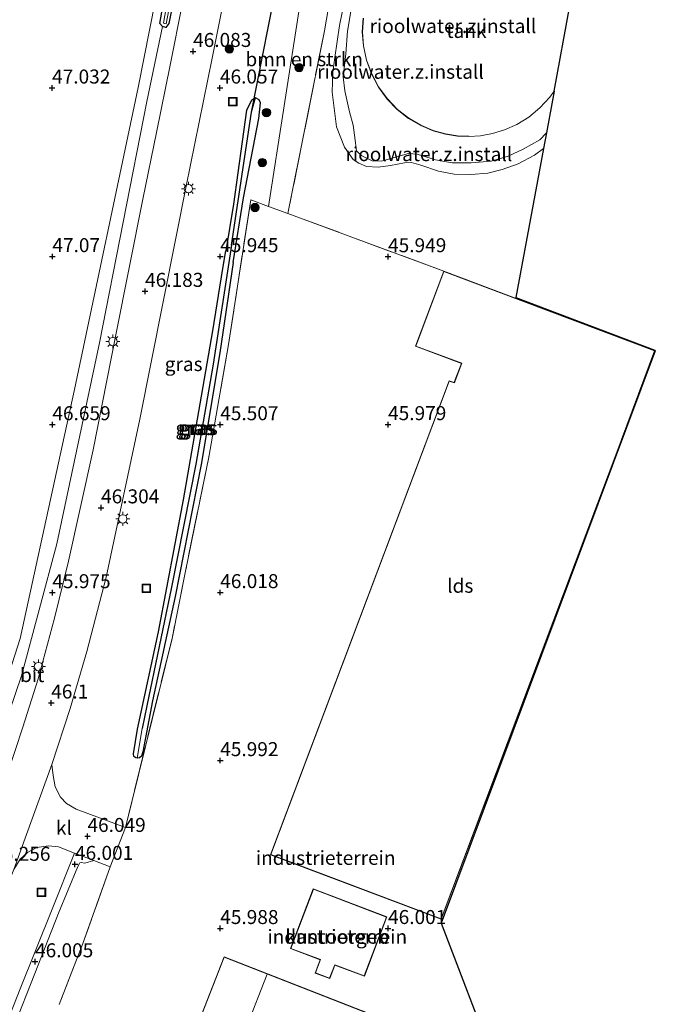
# Model space of a CAD drawing. Units: metres. Extents: x 175291 to 180010, y 318746 to 325002.
# Drawn here: x 177094 to 177207, y 320066 to 320242 of the extents above; entities that cross this region are included whole.
import ezdxf
from ezdxf.enums import TextEntityAlignment as Align

# ---------------------------------------------------------------- set-up
doc = ezdxf.new("R2010")
doc.units = ezdxf.units.M
doc.linetypes.add('IE-TERREINAFSCHEIDING', pattern=[10, 8, -2])
doc.layers.get('0').update_dxf_attribs({"lineweight": 25})
for name, color, linetype, lineweight in [('B-ME-GR-BOMENSTRUIKEN-GV-B6', 93, 'Continuous', 18), ('B-ME-GR-BOOM-GV-B6', 93, 'Continuous', 18), ('B-ME-GR-BOOM-S-B1', 93, 'Continuous', 18), ('B-ME-GW-HOOGTEPUNT-S-B1', 10, 'Continuous', 25), ('B-ME-GW-INSTEEKWATERGANG-L-B1', 10, 'Continuous', 25), ('B-ME-GW-KRUINLIJN-L-B1', 93, 'Continuous', 18), ('B-ME-GW-TEENLIJN-L-B1', 93, 'Continuous', 18), ('B-ME-GW-WATERGANG-GREPPEL-L-B1', 10, 'Continuous', 25), ('B-ME-IE-GRASLAND-GV-B6', 93, 'Continuous', 18), ('B-ME-IE-GRONDWERKLIJN-GROND_INGERICHT-GV-B6', 253, 'Continuous', 18), ('B-ME-IE-HULPGEOMETRIE-L-B1', 53, 'Continuous', 18), ('B-ME-IE-INRICHTINGSELEMENT-S-B1', 253, 'Continuous', 18), ('B-ME-IE-MEUBILAIR_WEGMEUBILAIR-LICHTMAST-S-B1', 8, 'Continuous', 18), ('B-ME-IE-TERREINAFSCHEIDING-DOORGANG-L-B1', 8, 'IE-TERREINAFSCHEIDING-KUNSTMATIG-OPEN', 18), ('B-ME-IE-TERREINAFSCHEIDING-RASTERHEKWERK-L-B1', 8, 'IE-TERREINAFSCHEIDING', 18), ('B-ME-KG-KADASTRAAL-DAKRAND-L-B1', 13, 'Continuous', 18), ('B-ME-KG-KADASTRAAL-NOKLIJN-L-B1', 13, 'Continuous', 18), ('B-ME-KG-KADASTRAAL-OPNAMEDTMGRENS-L-B1', 10, 'Continuous', 25), ('B-ME-KW-DUIKER-L-B1', 10, 'Continuous', 25), ('B-ME-OG-BEBOUWING-GV-B6', 173, 'Continuous', 18), ('B-ME-OG-WATER-GV-B6', 153, 'Continuous', 18), ('B-ME-VH-VERH_SOORT-BITUMEN-GV-B6', 8, 'IE-TERREINAFSCHEIDING-NATUURLIJK-HOUTWAL', 18), ('B-ME-VH-VERH_SOORT-KLINKERS-GV-B6', 8, 'IE-TERREINAFSCHEIDING-NATUURLIJK-HOUTWAL', 18), ('B-ME-VH-VERH_SOORT-TEGELS-GV-B6', 8, 'Continuous', 18)]:
    doc.layers.add(name, color=color, linetype=linetype, lineweight=lineweight)
doc.styles.add('NLCS-ISO', font='NLCS-ISO.TTF')
doc.linetypes.add('IE-TERREINAFSCHEIDING-KUNSTMATIG-OPEN', pattern='A,7,-1.5,[67,NLCS.SHX,S=0.75,R=0,X=0,Y=0],-1.5', length=10)
doc.linetypes.add('IE-TERREINAFSCHEIDING-NATUURLIJK-HOUTWAL', pattern='A,7,-1.5,[67,NLCS.SHX,S=0.75,R=45,X=0,Y=0],-1.5,7,-1.5,[70,NLCS.SHX,S=0.75,R=0,X=0,Y=0],-1.5', length=20)

# ---------------------------------------------------------------- blocks, each defined once
blk = doc.blocks.new('put')
for p, q in [((0.75, 0.75), (-0.75, 0.75)), ((-0.75, 0.75), (-0.75, -0.75)), ((0.75, -0.75), (0.75, 0.75)), ((-0.75, -0.75), (0.75, -0.75))]:
    blk.add_line(p, q)
blk.add_lwpolyline([(-0.625, 0.625), (0.625, 0.625), (0.625, -0.625), (-0.625, -0.625)], close=True)
blk = doc.blocks.new('boom')
blk.add_hatch(color=256).paths.add_polyline_path([(-0.75, 0, 1), (0.75, 0, 1)])
blk.add_circle((0, 0), 0.75)
blk = doc.blocks.new('hoogtepunt')
for p, q in [((-0.5, 0), (0.5, 0)), ((0, 0.5), (0, -0.5))]:
    blk.add_line(p, q)
blk = doc.blocks.new('lantaarnpaal')
for p, q in [((-0.75, 0), (-1.25, 0)), ((-0.88, 0.88), (-0.53, 0.53)), ((0, 0.75), (0, 1.25)), ((0.53, 0.53), (0.88, 0.88)), ((0.75, 0), (1.25, 0)), ((-0.53, -0.53), (-0.88, -0.88)), ((0, -0.75), (0, -1.25)), ((0.53, -0.53), (0.88, -0.88))]:
    blk.add_line(p, q)
blk.add_circle((0, 0), 0.75)

msp = doc.modelspace()

# ---------------------------------------------------------------- linework, layer by layer
at = {"layer": 'B-ME-GR-BOMENSTRUIKEN-GV-B6'}
msp.add_polyline3d([(177141.51, 320207.58, 45.74), (177138.01, 320208.87, 45.7), (177146.41, 320262.86, 45.75), (177151.25, 320259.04, 46.07), (177148.03, 320240.23, 45.91), (177141.51, 320207.58, 45.74)], dxfattribs=at)
at = {"layer": 'B-ME-GR-BOOM-GV-B6'}
for points in [[(177120.89, 320261.16, 46.25), (177114.72, 320230.09, 46.82), (177103.39, 320176.16, 46.88), (177093.64, 320131.67, 46.94), (177086.08, 320108.25, 46.82), (177075.92, 320080.74, 46.61), (177070.07, 320066.36, 46.57), (177066.94, 320060.07, 46.69)], [(177119.08, 320241, 45.97), (177116.32, 320227.57, 45.88), (177107.82, 320184.48, 45.92), (177100.18, 320148.61, 45.91), (177093.91, 320125.04, 45.86), (177083.7, 320095.18, 45.84), (177076.37, 320076.28, 46.03), (177070.07, 320066.36, 46.57), (177075.92, 320080.74, 46.61), (177086.08, 320108.25, 46.82), (177093.64, 320131.67, 46.94), (177103.39, 320176.16, 46.88), (177114.72, 320230.09, 46.82), (177120.89, 320261.16, 46.25), (177122.01, 320260.93, 46.08), (177118.6, 320241.51, 45.97), (177119.08, 320241, 45.97)]]:
    msp.add_polyline3d(points, dxfattribs=at)
at = {"layer": 'B-ME-GW-INSTEEKWATERGANG-L-B1'}
msp.add_line((177131.41, 320201.93, 45.27), (177135, 320225.67, 44.5), dxfattribs=at)
for points in [[(177123.69, 320259.05, 45.86), (177120.2, 320241.51, 45.88), (177119.67, 320240.83, 46.08), (177119.08, 320241, 45.97), (177118.6, 320241.51, 45.97), (177122.01, 320260.93, 46.08)], [(177131.7, 320198.87, 45.7), (177133.59, 320210.42, 45.61), (177136.32, 320224.58, 45.37), (177136.6, 320227.37, 45.78), (177136.35, 320227.92, 46), (177135.71, 320228.24, 46.1), (177134.99, 320227.75, 46.06), (177134.13, 320226.05, 45.91), (177131.79, 320209.25, 45.67), (177130.41, 320200.9, 45.7)], [(177114.58, 320110.31, 45.75), (177114.31, 320110.35, 45.75), (177113.98, 320110.58, 45.75), (177113.88, 320111.09, 45.75), (177114.63, 320115.5, 45.76), (177118.37, 320132.87, 45.75), (177122.82, 320156.43, 45.73), (177128.08, 320186.61, 45.73), (177129.86, 320197.76, 45.71), (177130.41, 320200.9, 45.7)], [(177131.7, 320198.87, 45.7), (177129.34, 320182.72, 45.77), (177125.98, 320162.79, 45.73), (177121.33, 320139.2, 45.75), (177117.29, 320120.56, 45.75), (177115.56, 320111.44, 45.75), (177115.32, 320110.66, 45.75), (177114.96, 320110.36, 45.75), (177114.58, 320110.31, 45.75)]]:
    msp.add_polyline3d(points, dxfattribs=at)
at = {"layer": 'B-ME-GW-KRUINLIJN-L-B1'}
msp.add_polyline3d([(177152.85, 320244.41, 47.45), (177152.15, 320240.18, 47.47), (177151.87, 320236.09, 47.52), (177151.37, 320232.03, 47.42), (177151.68, 320229.5, 47.49), (177152.52, 320225.78, 47.61), (177153.16, 320223.36, 47.6), (177153.4, 320221.61, 47.64), (177153.6, 320220.2, 47.65), (177153.78, 320218.77, 47.66), (177154.7, 320217.88, 47.66), (177156.59, 320216.98, 47.64), (177158.22, 320216.96, 47.59), (177160.93, 320217.7, 47.57), (177163.08, 320218.34, 47.56), (177164.63, 320218.17, 47.59), (177167.91, 320217.21, 47.63), (177170.86, 320216.66, 47.69), (177174.25, 320216.62, 47.66), (177177.81, 320216.94, 47.62), (177180.87, 320217.81, 47.61), (177183.55, 320219.08, 47.62), (177186.54, 320220.75, 47.62), (177187.71, 320222.03, 47.62)], dxfattribs=at)
at = {"layer": 'B-ME-GW-TEENLIJN-L-B1'}
msp.add_polyline3d([(177151.66, 320245.86, 46.16), (177150.72, 320241.15, 46.12), (177149.9, 320235.48, 46.11), (177149.53, 320232.83, 46.13), (177149.44, 320229.27, 46.1), (177150.17, 320223.1, 46.35), (177151.64, 320219.45, 46.5), (177153.2, 320217.22, 46.64), (177154.2, 320216.56, 46.69), (177155.57, 320215.98, 46.65), (177157.62, 320215.88, 46.67), (177159.84, 320216.16, 46.61), (177162.36, 320216.67, 46.57), (177163.57, 320216.7, 46.57), (177165.27, 320216.23, 46.57), (177168.45, 320215.18, 46.6), (177171.22, 320214.61, 46.66), (177174.19, 320214.54, 46.68), (177177.24, 320214.81, 46.68), (177179.83, 320215.48, 46.71), (177182.66, 320216.49, 46.74), (177185.57, 320218, 46.77), (177187.18, 320219.2, 46.77)], dxfattribs=at)
at = {"layer": 'B-ME-GW-WATERGANG-GREPPEL-L-B1'}
msp.add_polyline3d([(177131.41, 320201.93, 45.27), (177128.16, 320180.71, 45.27), (177125.03, 320162.84, 45.29), (177120.7, 320140.83, 45.28), (177116.3, 320119.63, 45.28), (177115.47, 320115.61, 45.28)], dxfattribs=at)
at = {"layer": 'B-ME-IE-GRASLAND-GV-B6'}
for points in [[(177146.41, 320262.86, 45.75), (177138.01, 320208.87, 45.7), (177134.86, 320210.02, 45.68), (177130.9, 320184.18, 45.75), (177127.37, 320164.09, 45.44), (177123.2, 320143.73, 45.91), (177120.79, 320131.7, 45.91), (177112.49, 320097.9, 45.95), (177103.65, 320101.18, 46.05), (177101.96, 320102.2, 46.05), (177100.84, 320103.36, 46.05), (177099.91, 320105.2, 46.06), (177099.57, 320107.21, 46.04), (177099.34, 320109.19, 46.35), (177102.61, 320119.2, 46.1), (177105.58, 320129.34, 46.18), (177109.05, 320142.61, 46.22), (177111.37, 320153.51, 46.3), (177115.03, 320170.85, 46.25), (177119.16, 320191.52, 46.18), (177121.52, 320203.49, 46.21), (177123.33, 320212.46, 46.05), (177127.95, 320235.35, 46.08), (177131.54, 320253.34, 46.08)], [(177119.08, 320241, 45.97), (177118.6, 320241.51, 45.97), (177122.01, 320260.93, 46.08), (177122.6, 320260.81, 45.87), (177119.25, 320241.6, 45.76), (177119.76, 320241.47, 45.8), (177123.28, 320260.07, 45.73), (177123.69, 320259.05, 45.86), (177120.2, 320241.51, 45.88), (177119.67, 320240.83, 46.08), (177119.08, 320241, 45.97)], [(177054.99, 320018.7, 47), (177048.36, 320019.5, 47.09), (177048.39, 320020.52, 47.08), (177050.11, 320020.76, 47.2), (177053.31, 320022.52, 46.99), (177061.24, 320043.23, 46.7), (177066.94, 320060.07, 46.69), (177070.07, 320066.36, 46.57), (177076.37, 320076.28, 46.03), (177083.7, 320095.18, 45.84), (177093.91, 320125.04, 45.86), (177100.18, 320148.61, 45.91), (177107.82, 320184.48, 45.92), (177116.32, 320227.57, 45.88), (177119.08, 320241, 45.97), (177119.67, 320240.83, 46.08), (177120.2, 320241.51, 45.88), (177123.69, 320259.05, 45.86)], [(177122.69, 320245.14, 46.08), (177120.49, 320234.09, 46.09), (177118.01, 320222.07, 46.1), (177115.55, 320210.18, 46.09), (177110.74, 320185.91, 46.14), (177106.69, 320165.41, 46.12), (177102.31, 320145.47, 46.13), (177099.8, 320135.34, 46.08), (177096.89, 320124.48, 46.08), (177094.12, 320115.87, 46.11), (177091.36, 320107.48, 46.11), (177089.37, 320101.65, 46.13), (177086.45, 320095.12, 46.13), (177082.13, 320084.1, 46.25), (177077.2, 320070.77, 46.33), (177070.7, 320055.42, 46.75), (177063.33, 320036.59, 46.72), (177059.15, 320026.22, 47.09), (177058.79, 320025.33, 47.09), (177058.58, 320024.84, 47.09), (177057.56, 320022.43, 47.09), (177055.52, 320019.18, 46.99), (177055.37, 320019.28, 46.99), (177054.99, 320018.7, 47)], [(177114.58, 320110.31, 45.75), (177114.31, 320110.35, 45.75), (177113.98, 320110.58, 45.75), (177113.88, 320111.09, 45.75), (177114.63, 320115.5, 45.76), (177118.37, 320132.87, 45.75), (177122.82, 320156.43, 45.73), (177128.08, 320186.61, 45.73), (177129.86, 320197.76, 45.71), (177130.41, 320200.9, 45.7), (177131.79, 320209.25, 45.67), (177134.13, 320226.05, 45.91), (177134.99, 320227.75, 46.06), (177135.71, 320228.24, 46.1), (177135, 320225.67, 44.5), (177131.41, 320201.93, 45.27), (177128.16, 320180.71, 45.27), (177125.03, 320162.84, 45.29), (177120.7, 320140.83, 45.28), (177116.3, 320119.63, 45.28), (177115.47, 320115.61, 45.28), (177114.58, 320110.31, 45.75)], [(177114.58, 320110.31, 45.75), (177114.96, 320110.36, 45.75), (177115.32, 320110.66, 45.75), (177115.56, 320111.44, 45.75), (177117.29, 320120.56, 45.75), (177121.33, 320139.2, 45.75), (177125.98, 320162.79, 45.73), (177129.34, 320182.72, 45.77), (177131.7, 320198.87, 45.7), (177133.59, 320210.42, 45.61), (177136.32, 320224.58, 45.37), (177136.6, 320227.37, 45.78), (177136.35, 320227.92, 46), (177135.71, 320228.24, 46.1), (177134.99, 320227.75, 46.06), (177134.13, 320226.05, 45.91), (177131.79, 320209.25, 45.67), (177130.41, 320200.9, 45.7), (177129.86, 320197.76, 45.71), (177128.08, 320186.61, 45.73), (177122.82, 320156.43, 45.73), (177118.37, 320132.87, 45.75), (177114.63, 320115.5, 45.76), (177113.88, 320111.09, 45.75), (177113.98, 320110.58, 45.75), (177114.31, 320110.35, 45.75), (177114.58, 320110.31, 45.75)], [(177114.58, 320110.31, 45.75), (177115.47, 320115.61, 45.28), (177116.3, 320119.63, 45.28), (177120.7, 320140.83, 45.28), (177125.03, 320162.84, 45.29), (177128.16, 320180.71, 45.27), (177131.41, 320201.93, 45.27), (177135, 320225.67, 44.5), (177135.71, 320228.24, 46.1), (177136.35, 320227.92, 46), (177136.6, 320227.37, 45.78), (177136.32, 320224.58, 45.37), (177133.59, 320210.42, 45.61), (177131.7, 320198.87, 45.7), (177129.34, 320182.72, 45.77), (177125.98, 320162.79, 45.73), (177121.33, 320139.2, 45.75), (177117.29, 320120.56, 45.75), (177115.56, 320111.44, 45.75), (177115.32, 320110.66, 45.75), (177114.96, 320110.36, 45.75), (177114.58, 320110.31, 45.75)], [(177077.81, 320053.57, 46.73), (177083.3, 320067.27, 46.25), (177092.49, 320090.45, 46.26), (177093.65, 320092.27, 46.14), (177094.94, 320093.47, 46.14), (177096.63, 320094.34, 46.14), (177098.71, 320094.63, 46.13), (177100.49, 320094.45, 46.11), (177103.38, 320093.34, 46.06), (177099.37, 320083.34, 46), (177093.68, 320069.1, 46.02), (177088.07, 320054.98, 46.12)], [(177089.24, 320054.21, 46.12), (177094.97, 320068.49, 46.02), (177100.53, 320082.62, 46), (177103.96, 320090.96, 46), (177104.23, 320091.5, 46), (177104.33, 320091.59, 46), (177104.57, 320091.66, 46), (177105.21, 320091.53, 46), (177106.8, 320092.02, 46.01), (177109.71, 320090.89, 45.97)], [(177109.71, 320090.89, 45.97), (177104.86, 320077.18, 46), (177100.62, 320066.32, 46)]]:
    msp.add_polyline3d(points, dxfattribs=at)
at = {"layer": 'B-ME-IE-GRONDWERKLIJN-GROND_INGERICHT-GV-B6'}
for points in [[(177151.66, 320245.86, 46.16), (177150.72, 320241.15, 46.12), (177149.9, 320235.48, 46.11), (177149.53, 320232.83, 46.13), (177149.44, 320229.27, 46.1), (177150.17, 320223.1, 46.35), (177151.64, 320219.45, 46.5), (177153.2, 320217.22, 46.64), (177154.2, 320216.56, 46.69), (177155.57, 320215.98, 46.65), (177157.62, 320215.88, 46.67), (177159.84, 320216.16, 46.61), (177162.36, 320216.67, 46.57), (177163.57, 320216.7, 46.57), (177165.27, 320216.23, 46.57), (177168.45, 320215.18, 46.6), (177171.22, 320214.61, 46.66), (177174.19, 320214.54, 46.68), (177177.24, 320214.81, 46.68), (177179.83, 320215.48, 46.71), (177182.66, 320216.49, 46.74), (177185.57, 320218, 46.77), (177187.18, 320219.2, 46.77), (177182.27, 320192.57, 46), (177207.11, 320183.2, 46), (177207.08, 320183.09, 46), (177169.36, 320197.32, 46), (177141.51, 320207.58, 45.74), (177148.03, 320240.23, 45.91), (177151.25, 320259.04, 46.07)], [(177152.85, 320244.41, 47.45), (177152.15, 320240.18, 47.47), (177151.87, 320236.09, 47.52), (177151.37, 320232.03, 47.42), (177151.68, 320229.5, 47.49), (177152.52, 320225.78, 47.61), (177153.16, 320223.36, 47.6), (177153.4, 320221.61, 47.64), (177153.6, 320220.2, 47.65), (177153.78, 320218.77, 47.66), (177154.7, 320217.88, 47.66), (177156.59, 320216.98, 47.64), (177158.22, 320216.96, 47.59), (177160.93, 320217.7, 47.57), (177163.08, 320218.34, 47.56), (177164.63, 320218.17, 47.59), (177167.91, 320217.21, 47.63), (177170.86, 320216.66, 47.69), (177174.25, 320216.62, 47.66), (177177.81, 320216.94, 47.62), (177180.87, 320217.81, 47.61), (177183.55, 320219.08, 47.62), (177186.54, 320220.75, 47.62), (177187.71, 320222.03, 47.62), (177187.18, 320219.2, 46.77), (177185.57, 320218, 46.77), (177182.66, 320216.49, 46.74), (177179.83, 320215.48, 46.71), (177177.24, 320214.81, 46.68), (177174.19, 320214.54, 46.68), (177171.22, 320214.61, 46.66), (177168.45, 320215.18, 46.6), (177165.27, 320216.23, 46.57), (177163.57, 320216.7, 46.57), (177162.36, 320216.67, 46.57), (177159.84, 320216.16, 46.61), (177157.62, 320215.88, 46.67), (177155.57, 320215.98, 46.65), (177154.2, 320216.56, 46.69), (177153.2, 320217.22, 46.64), (177151.64, 320219.45, 46.5), (177150.17, 320223.1, 46.35), (177149.44, 320229.27, 46.1), (177149.53, 320232.83, 46.13), (177149.9, 320235.48, 46.11), (177150.72, 320241.15, 46.12), (177151.66, 320245.86, 46.16)], [(177189.08, 320229.46, 48.25), (177187.71, 320222.03, 47.62), (177186.54, 320220.75, 47.62), (177183.55, 320219.08, 47.62), (177180.87, 320217.81, 47.61), (177177.81, 320216.94, 47.62), (177174.25, 320216.62, 47.66), (177170.86, 320216.66, 47.69), (177167.91, 320217.21, 47.63), (177164.63, 320218.17, 47.59), (177163.08, 320218.34, 47.56), (177160.93, 320217.7, 47.57), (177158.22, 320216.96, 47.59), (177156.59, 320216.98, 47.64), (177154.7, 320217.88, 47.66), (177153.78, 320218.77, 47.66), (177153.6, 320220.2, 47.65), (177153.4, 320221.61, 47.64), (177153.16, 320223.36, 47.6), (177152.52, 320225.78, 47.61), (177151.68, 320229.5, 47.49), (177151.37, 320232.03, 47.42), (177151.87, 320236.09, 47.52), (177152.15, 320240.18, 47.47), (177152.85, 320244.41, 47.45)], [(177154.95, 320242.47, 48.25), (177154.81, 320240.05, 48.25), (177154.99, 320237.53, 48.25), (177155.53, 320235, 48.25), (177156.43, 320232.52, 48.25), (177157.68, 320230.18, 48.25), (177159.24, 320228.03, 48.25), (177161.06, 320226.15, 48.25), (177163.09, 320224.57, 48.25), (177165.24, 320223.31, 48.25), (177167.45, 320222.38, 48.25), (177169.66, 320221.76, 48.25), (177171.81, 320221.42, 48.25), (177173.86, 320221.33, 48.25), (177175.92, 320221.47, 48.25), (177178.06, 320221.86, 48.25), (177180.25, 320222.53, 48.25), (177182.44, 320223.51, 48.25), (177184.56, 320224.82, 48.25), (177186.55, 320226.45, 48.25), (177188.33, 320228.38, 48.25), (177189.08, 320229.46, 48.25)], [(177100.62, 320066.32, 46), (177104.86, 320077.18, 46), (177109.71, 320090.89, 45.97), (177112.49, 320097.9, 45.95), (177120.79, 320131.7, 45.91), (177123.2, 320143.73, 45.91), (177127.37, 320164.09, 45.44), (177130.9, 320184.18, 45.75), (177134.86, 320210.02, 45.68), (177138.01, 320208.87, 45.7), (177141.51, 320207.58, 45.74), (177169.36, 320197.32, 46)], [(177169.36, 320197.32, 46), (177164.29, 320183.89, 46), (177172.52, 320180.83, 46), (177171.52, 320178.23, 46), (177171.25, 320177.42, 46), (177170.33, 320177.71, 46), (177138.4, 320093.05, 46), (177168.91, 320081.56, 46), (177200.88, 320166.4, 46), (177201.2, 320167.23, 46), (177207.08, 320183.09, 46), (177207.18, 320183.06, 46), (177168.9, 320080.83, 46.01), (177178.36, 320056.05, 45.98)], [(177155.18, 320071.34, 45.98), (177159.2, 320081.95, 45.98), (177146.03, 320086.94, 45.98), (177141.99, 320076.3, 45.98), (177147.27, 320074.3, 45.98), (177146.37, 320071.93, 45.98), (177148.98, 320070.94, 45.98), (177149.9, 320073.34, 45.98), (177155.18, 320071.34, 45.98)], [(177178.16, 320056.05, 45.85), (177130.1, 320074.85, 45.85), (177099.29, 319996.06, 45.85), (177147.36, 319977.26, 45.85), (177178.16, 320056.05, 45.85)]]:
    msp.add_polyline3d(points, dxfattribs=at)
at = {"layer": 'B-ME-IE-HULPGEOMETRIE-L-B1'}
for p, q in [((177135, 320225.67, 44.5), (177135.71, 320228.24, 46.1)), ((177115.47, 320115.61, 45.28), (177114.58, 320110.31, 45.75))]:
    msp.add_line(p, q, dxfattribs=at)
at = {"layer": 'B-ME-IE-TERREINAFSCHEIDING-DOORGANG-L-B1'}
msp.add_line((177109.71, 320090.89, 45.97), (177112.49, 320097.9, 45.95), dxfattribs=at)
at = {"layer": 'B-ME-IE-TERREINAFSCHEIDING-RASTERHEKWERK-L-B1'}
for p, q in [((177141.51, 320207.58, 45.74), (177138.01, 320208.87, 45.7)), ((177169.36, 320197.32, 46), (177141.51, 320207.58, 45.74)), ((177109.71, 320090.89, 45.97), (177104.86, 320077.18, 46)), ((177104.86, 320077.18, 46), (177100.62, 320066.32, 46))]:
    msp.add_line(p, q, dxfattribs=at)
for points in [[(177151.25, 320259.04, 46.07), (177148.03, 320240.23, 45.91), (177141.51, 320207.58, 45.74)], [(177138.01, 320208.87, 45.7), (177134.86, 320210.02, 45.68), (177130.9, 320184.18, 45.75), (177127.37, 320164.09, 45.44), (177123.2, 320143.73, 45.91), (177120.79, 320131.7, 45.91), (177112.49, 320097.9, 45.95)]]:
    msp.add_polyline3d(points, dxfattribs=at)
at = {"layer": 'B-ME-KG-KADASTRAAL-DAKRAND-L-B1'}
for points in [[(177155, 320242.47, 49.04), (177154.86, 320240.05, 49.03), (177155.04, 320237.54, 49.03), (177155.58, 320235.01, 49.03), (177156.48, 320232.54, 49.03), (177157.72, 320230.2, 49.03), (177159.28, 320228.06, 49.03), (177161.1, 320226.18, 49.03), (177163.12, 320224.61, 49.03), (177165.26, 320223.35, 49.03), (177167.47, 320222.43, 49.03), (177169.67, 320221.81, 49.03), (177171.81, 320221.47, 49.03), (177173.86, 320221.38, 49.03)], [(177168.89, 320081.62, 54.2), (177138.47, 320093.08, 54.18), (177170.36, 320177.65, 54.31), (177171.28, 320177.35, 54.32), (177171.57, 320178.21, 53.02), (177172.58, 320180.86, 53.01), (177164.35, 320183.92, 53.01), (177169.39, 320197.26, 53), (177207.01, 320183.06, 52.99), (177201.16, 320167.25, 53), (177200.83, 320166.41, 54.19), (177168.89, 320081.62, 54.2)], [(177155.15, 320071.4, 57.96), (177149.87, 320073.41, 57.95), (177148.96, 320071, 57.96), (177146.44, 320071.96, 57.94), (177147.33, 320074.33, 57.93), (177142.06, 320076.33, 57.93), (177146.06, 320086.88, 57.93), (177159.14, 320081.92, 57.92), (177155.15, 320071.4, 57.96)], [(177178.1, 320056.02, 51.02), (177147.33, 319977.33, 51.02), (177099.36, 319996.09, 50.75), (177130.12, 320074.78, 50.78), (177178.1, 320056.02, 51.02)]]:
    msp.add_polyline3d(points, dxfattribs=at)
at = {"layer": 'B-ME-KG-KADASTRAAL-NOKLIJN-L-B1'}
msp.add_line((177107.15, 319993.08, 53.51), (177137.79, 320071.72, 53.54), dxfattribs=at)
at = {"layer": 'B-ME-KG-KADASTRAAL-OPNAMEDTMGRENS-L-B1'}
msp.add_line((177189.08, 320229.46, 48.25), (177191.89, 320244.7, 48.25), dxfattribs=at)
for points in [[(177189.08, 320229.46, 48.25), (177187.71, 320222.03, 47.62), (177187.18, 320219.2, 46.77), (177182.27, 320192.57, 46), (177207.11, 320183.2, 46), (177207.08, 320183.09, 46)], [(177207.08, 320183.09, 46), (177207.18, 320183.06, 46), (177168.9, 320080.83, 46.01), (177178.36, 320056.05, 45.98), (177147.24, 319976.84, 46.04), (177135.29, 319943.95, 46.38)]]:
    msp.add_polyline3d(points, dxfattribs=at)
at = {"layer": 'B-ME-KW-DUIKER-L-B1'}
msp.add_line((177135, 320225.67, 44.5), (177140.39, 320252.82, 45.28), dxfattribs=at)
at = {"layer": 'B-ME-OG-BEBOUWING-GV-B6'}
for points in [[(177191.89, 320244.7, 48.25), (177189.08, 320229.46, 48.25)], [(177189.08, 320229.46, 48.25), (177188.33, 320228.38, 48.25), (177186.55, 320226.45, 48.25), (177184.56, 320224.82, 48.25), (177182.44, 320223.51, 48.25), (177180.25, 320222.53, 48.25), (177178.06, 320221.86, 48.25), (177175.92, 320221.47, 48.25), (177173.86, 320221.33, 48.25), (177171.81, 320221.42, 48.25), (177169.66, 320221.76, 48.25), (177167.45, 320222.38, 48.25), (177165.24, 320223.31, 48.25), (177163.09, 320224.57, 48.25), (177161.06, 320226.15, 48.25), (177159.24, 320228.03, 48.25), (177157.68, 320230.18, 48.25), (177156.43, 320232.52, 48.25), (177155.53, 320235, 48.25), (177154.99, 320237.53, 48.25), (177154.81, 320240.05, 48.25), (177154.95, 320242.47, 48.25)], [(177169.36, 320197.32, 46), (177207.08, 320183.09, 46), (177201.2, 320167.23, 46), (177200.88, 320166.4, 46), (177168.91, 320081.56, 46), (177138.4, 320093.05, 46), (177170.33, 320177.71, 46), (177171.25, 320177.42, 46), (177171.52, 320178.23, 46), (177172.52, 320180.83, 46), (177164.29, 320183.89, 46), (177169.36, 320197.32, 46)], [(177155.18, 320071.34, 45.98), (177149.9, 320073.34, 45.98), (177148.98, 320070.94, 45.98), (177146.37, 320071.93, 45.98), (177147.27, 320074.3, 45.98), (177141.99, 320076.3, 45.98), (177146.03, 320086.94, 45.98), (177159.2, 320081.95, 45.98), (177155.18, 320071.34, 45.98)], [(177178.16, 320056.05, 45.85), (177147.36, 319977.26, 45.85), (177099.29, 319996.06, 45.85), (177130.1, 320074.85, 45.85), (177178.16, 320056.05, 45.85)]]:
    msp.add_polyline3d(points, dxfattribs=at)
at = {"layer": 'B-ME-OG-WATER-GV-B6'}
msp.add_polyline3d([(177122.6, 320260.81, 45.87), (177123.28, 320260.07, 45.73), (177119.76, 320241.47, 45.8), (177119.25, 320241.6, 45.76), (177122.6, 320260.81, 45.87)], dxfattribs=at)
at = {"layer": 'B-ME-VH-VERH_SOORT-BITUMEN-GV-B6'}
for points in [[(177131.54, 320253.34, 46.08), (177127.95, 320235.35, 46.08), (177123.33, 320212.46, 46.05), (177121.52, 320203.49, 46.21), (177119.16, 320191.52, 46.18), (177115.03, 320170.85, 46.25), (177111.37, 320153.51, 46.3), (177109.05, 320142.61, 46.22), (177105.58, 320129.34, 46.18), (177102.61, 320119.2, 46.1), (177099.34, 320109.19, 46.35)], [(177070.7, 320055.42, 46.75), (177077.2, 320070.77, 46.33), (177082.13, 320084.1, 46.25), (177086.45, 320095.12, 46.13), (177089.37, 320101.65, 46.13), (177091.36, 320107.48, 46.11), (177094.12, 320115.87, 46.11), (177096.89, 320124.48, 46.08), (177099.8, 320135.34, 46.08), (177102.31, 320145.47, 46.13), (177106.69, 320165.41, 46.12), (177110.74, 320185.91, 46.14), (177115.55, 320210.18, 46.09), (177118.01, 320222.07, 46.1), (177120.49, 320234.09, 46.09), (177122.69, 320245.14, 46.08)], [(177099.34, 320109.19, 46.35), (177092.49, 320090.45, 46.26), (177083.3, 320067.27, 46.25), (177077.81, 320053.57, 46.73)]]:
    msp.add_polyline3d(points, dxfattribs=at)
at = {"layer": 'B-ME-VH-VERH_SOORT-KLINKERS-GV-B6'}
msp.add_polyline3d([(177109.71, 320090.89, 45.97), (177106.8, 320092.02, 46.01), (177103.38, 320093.34, 46.06), (177100.49, 320094.45, 46.11), (177098.71, 320094.63, 46.13), (177096.63, 320094.34, 46.14), (177094.94, 320093.47, 46.14), (177093.65, 320092.27, 46.14), (177092.49, 320090.45, 46.26), (177099.34, 320109.19, 46.35), (177099.57, 320107.21, 46.04), (177099.91, 320105.2, 46.06), (177100.84, 320103.36, 46.05), (177101.96, 320102.2, 46.05), (177103.65, 320101.18, 46.05), (177112.49, 320097.9, 45.95), (177109.71, 320090.89, 45.97)], dxfattribs=at)
at = {"layer": 'B-ME-VH-VERH_SOORT-TEGELS-GV-B6'}
msp.add_polyline3d([(177088.07, 320054.98, 46.12), (177093.68, 320069.1, 46.02), (177099.37, 320083.34, 46), (177103.38, 320093.34, 46.06), (177106.8, 320092.02, 46.01), (177105.21, 320091.53, 46), (177104.57, 320091.66, 46), (177104.33, 320091.59, 46), (177104.23, 320091.5, 46), (177103.96, 320090.96, 46), (177100.53, 320082.62, 46), (177094.97, 320068.49, 46.02), (177089.24, 320054.21, 46.12)], dxfattribs=at)

# ---------------------------------------------------------------- block references
at = {"layer": 'B-ME-GR-BOOM-S-B1', "rotation": 90}
for p in [(177131.05, 320236.98, 45.96), (177143.51, 320233.66, 45.86), (177137.68, 320225.62, 45.65), (177136.92, 320216.68, 45.67), (177135.62, 320208.66, 45.56)]:
    msp.add_blockref('boom', p, dxfattribs=at)
at = {"layer": 'B-ME-GW-HOOGTEPUNT-S-B1', "rotation": 90}
for p in [(177124.56, 320236.56, 46.08), (177124.56, 320236.56, 46.08), (177099.36, 320230.03, 47.03), (177099.36, 320230.03, 47.03), (177129.36, 320230.03, 46.06), (177129.36, 320230.03, 46.06), (177099.41, 320199.91, 47.07), (177099.41, 320199.91, 47.07), (177129.41, 320199.91, 45.94), (177129.41, 320199.91, 45.94), (177159.41, 320199.9, 45.95), (177159.41, 320199.9, 45.95), (177115.98, 320193.71, 46.18), (177115.98, 320193.71, 46.18), (177099.41, 320169.89, 46.66), (177099.41, 320169.89, 46.66), (177129.41, 320169.89, 45.51), (177129.41, 320169.89, 45.51), (177159.41, 320169.9, 45.98), (177159.41, 320169.9, 45.98), (177108.11, 320155.04, 46.3), (177108.11, 320155.04, 46.3), (177099.41, 320139.89, 45.98), (177099.41, 320139.89, 45.98), (177129.41, 320139.9, 46.02), (177129.41, 320139.9, 46.02), (177099.2, 320120.18, 46.1), (177099.2, 320120.18, 46.1), (177129.41, 320109.89, 45.99), (177129.41, 320109.89, 45.99), (177105.68, 320096.35, 46.05), (177105.68, 320096.35, 46.05), (177103.45, 320091.36, 46), (177103.45, 320091.36, 46), (177129.41, 320079.9, 45.99), (177129.41, 320079.9, 45.99), (177159.41, 320079.9, 46), (177159.41, 320079.9, 46), (177096.31, 320073.96, 46), (177096.31, 320073.96, 46)]:
    msp.add_blockref('hoogtepunt', p, dxfattribs=at)
at = {"layer": 'B-ME-IE-INRICHTINGSELEMENT-S-B1', "rotation": 90}
for p in [(177131.66, 320227.55, 45.8), (177116.22, 320140.64, 46.02), (177097.46, 320086.34, 46.08)]:
    msp.add_blockref('put', p, dxfattribs=at)
at = {"layer": 'B-ME-IE-MEUBILAIR_WEGMEUBILAIR-LICHTMAST-S-B1', "rotation": 90}
for p in [(177123.72, 320212.03, 46.24), (177110.23, 320184.72, 46.01), (177111.99, 320153.05, 46.22), (177096.93, 320126.67, 45.99)]:
    msp.add_blockref('lantaarnpaal', p, dxfattribs=at)

# ---------------------------------------------------------------- texts
at = {"layer": 'B-ME-GR-BOMENSTRUIKEN-GV-B6', "ltscale": 0.2, "style": 'NLCS-ISO'}
msp.add_text('bmn en strkn', height=2.5, dxfattribs=at).set_placement((177144.42, 320235.15), align=Align.MIDDLE_CENTER)
at = {"layer": 'B-ME-GW-HOOGTEPUNT-S-B1', "ltscale": 0.2, "style": 'NLCS-ISO'}
for s, p in [('46.083', (177124.56, 320236.56, 46.08)), ('46.083', (177124.56, 320236.56, 46.08)), ('47.032', (177099.36, 320230.03, 47.03)), ('47.032', (177099.36, 320230.03, 47.03)), ('46.057', (177129.36, 320230.03, 46.06)), ('46.057', (177129.36, 320230.03, 46.06)), ('47.07', (177099.41, 320199.91, 47.07)), ('47.07', (177099.41, 320199.91, 47.07)), ('45.945', (177129.41, 320199.91, 45.94)), ('45.945', (177129.41, 320199.91, 45.94)), ('45.949', (177159.41, 320199.9, 45.95)), ('45.949', (177159.41, 320199.9, 45.95)), ('46.183', (177115.98, 320193.71, 46.18)), ('46.183', (177115.98, 320193.71, 46.18)), ('46.659', (177099.41, 320169.89, 46.66)), ('46.659', (177099.41, 320169.89, 46.66)), ('45.507', (177129.41, 320169.89, 45.51)), ('45.507', (177129.41, 320169.89, 45.51)), ('45.979', (177159.41, 320169.9, 45.98)), ('45.979', (177159.41, 320169.9, 45.98)), ('46.304', (177108.11, 320155.04, 46.3)), ('46.304', (177108.11, 320155.04, 46.3)), ('45.975', (177099.41, 320139.89, 45.98)), ('45.975', (177099.41, 320139.89, 45.98)), ('46.018', (177129.41, 320139.9, 46.02)), ('46.018', (177129.41, 320139.9, 46.02)), ('46.1', (177099.2, 320120.18, 46.1)), ('46.1', (177099.2, 320120.18, 46.1)), ('45.992', (177129.41, 320109.89, 45.99)), ('45.992', (177129.41, 320109.89, 45.99)), ('46.049', (177105.68, 320096.35, 46.05)), ('46.049', (177105.68, 320096.35, 46.05)), ('46.256', (177088.65, 320091.19, 46.26)), ('46.256', (177088.65, 320091.19, 46.26)), ('46.001', (177103.45, 320091.36, 46)), ('46.001', (177103.45, 320091.36, 46)), ('45.988', (177129.41, 320079.9, 45.99)), ('45.988', (177129.41, 320079.9, 45.99)), ('46.001', (177159.41, 320079.9, 46)), ('46.001', (177159.41, 320079.9, 46)), ('46.005', (177096.31, 320073.96, 46)), ('46.005', (177096.31, 320073.96, 46))]:
    msp.add_text(s, height=2.5, dxfattribs=at).set_placement(p, align=Align.BOTTOM_LEFT)
at = {"layer": 'B-ME-IE-GRASLAND-GV-B6', "ltscale": 0.2, "style": 'NLCS-ISO'}
for p in [(177122.87, 320180.7), (177124.79, 320169.28), (177125.24, 320169.28), (177125.59, 320169.28)]:
    msp.add_text('gras', height=2.5, dxfattribs=at).set_placement(p, align=Align.MIDDLE_CENTER)
at = {"layer": 'B-ME-IE-GRONDWERKLIJN-GROND_INGERICHT-GV-B6', "ltscale": 0.2, "style": 'NLCS-ISO'}
for s, p in [('rioolwater.z.install', (177171, 320241.08)), ('rioolwater.z.install', (177161.63, 320232.91)), ('rioolwater.z.install', (177166.71, 320218.2)), ('industrieterrein', (177148.26, 320092.5)), ('industrieterrein', (177150.33, 320078.42))]:
    msp.add_text(s, height=2.5, dxfattribs=at).set_placement(p, align=Align.MIDDLE_CENTER)
at = {"layer": 'B-ME-OG-BEBOUWING-GV-B6', "ltscale": 0.2, "style": 'NLCS-ISO'}
for s, p in [('tank', (177173.42, 320240.2)), ('lds', (177172.31, 320141.1)), ('kantoorgeb', (177150.33, 320078.42))]:
    msp.add_text(s, height=2.5, dxfattribs=at).set_placement(p, align=Align.MIDDLE_CENTER)
at = {"layer": 'B-ME-VH-VERH_SOORT-BITUMEN-GV-B6', "ltscale": 0.2, "style": 'NLCS-ISO'}
msp.add_text('bit', height=2.5, dxfattribs=at).set_placement((177095.8, 320125.15), align=Align.MIDDLE_CENTER)
at = {"layer": 'B-ME-VH-VERH_SOORT-KLINKERS-GV-B6', "ltscale": 0.2, "style": 'NLCS-ISO'}
msp.add_text('kl', height=2.5, dxfattribs=at).set_placement((177101.47, 320097.87), align=Align.MIDDLE_CENTER)

doc.saveas('drawing.dxf')
